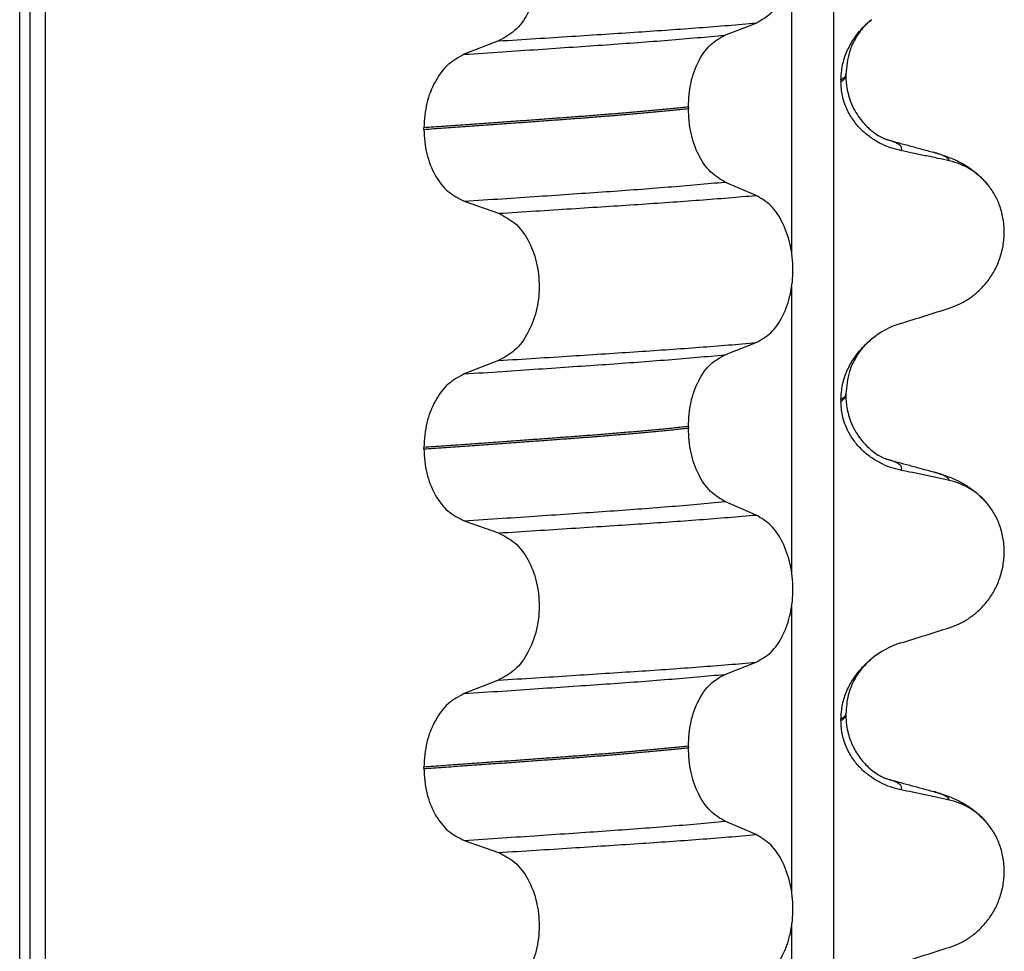
# Model space of a CAD drawing. Units: millimetres. Extents: x 233 to 1814, y -1797 to -540.
# Drawn here: x 919 to 929, y -896 to -887 of the extents above; entities that cross this region are included whole.
import ezdxf

# ---------------------------------------------------------------- set-up
doc = ezdxf.new("R2010")
doc.units = ezdxf.units.MM

# ---------------------------------------------------------------- blocks, each defined once
blk = doc.blocks.new('309018556__91', base_point=(909.35, -1029.3))
at = {"color": 7, "linetype": 'Continuous'}
for p, q in [((919.4586, -1016.3), (919.4586, -834.1)), ((919.5578, -834.1), (919.5578, -1016.3)), ((919.7134, -1016.3), (919.7134, -834.1)), ((927.5386, -834.1), (927.5386, -1016.3)), ((927.1239, -889.235), (927.1239, -886.3997)), ((926.4614, -887.0752), (926.7707, -886.9547)), ((924.2132, -887.1327), (923.8724, -887.2656)), ((927.662, -887.4794), (927.662, -887.4644)), ((927.6128, -887.52), (927.6128, -887.535)), ((926.0977, -887.789), (926.0977, -887.804)), ((923.4717, -888.011), (923.4717, -887.996)), ((926.7707, -888.6673), (926.4614, -888.5344)), ((923.8724, -888.7248), (924.2132, -888.8453)), ((927.1239, -892.41), (927.1239, -889.5747)), ((926.4614, -890.2502), (926.7707, -890.1297)), ((924.2132, -890.3077), (923.8724, -890.4406)), ((927.6128, -890.695), (927.6128, -890.71)), ((927.662, -890.6544), (927.662, -890.6394)), ((926.0977, -890.964), (926.0977, -890.979)), ((923.4717, -891.186), (923.4717, -891.171)), ((926.7707, -891.8423), (926.4614, -891.7094)), ((923.8724, -891.8998), (924.2132, -892.0203)), ((927.1239, -895.585), (927.1239, -892.7497)), ((926.4614, -893.4252), (926.7707, -893.3047)), ((924.2132, -893.4827), (923.8724, -893.6156)), ((927.662, -893.8294), (927.662, -893.8144)), ((927.6128, -893.87), (927.6128, -893.885)), ((926.0977, -894.139), (926.0977, -894.154)), ((923.4717, -894.361), (923.4717, -894.346)), ((926.7707, -895.0173), (926.4614, -894.8844)), ((923.8724, -895.0748), (924.2132, -895.1953)), ((927.1239, -898.76), (927.1239, -895.9247))]:
    blk.add_line(p, q, dxfattribs=at)
for centre, radius, start, end in [((928.5417, -888.9918), 0.6832, 39.49888, 77.57511), ((928.4719, -890.7778), 0.8799, 107.42168, 129.26674), ((928.5417, -892.1668), 0.6832, 39.49888, 77.57511), ((928.4719, -893.9528), 0.8799, 107.42168, 129.26674), ((928.5417, -895.3418), 0.6832, 39.49888, 77.57511)]:
    blk.add_arc(centre, radius, start, end, dxfattribs=at)
for points, knots in [([(926.7707, -886.9547), (926.8222, -886.9253), (926.9334, -886.8618), (927.0465, -886.6849), (927.1205, -886.4693), (927.1453, -886.2267), (927.1191, -885.9843), (927.0445, -885.7684), (926.9321, -885.5904), (926.8219, -885.5234), (926.7707, -885.4923)], [0, 0, 0, 0, 0.175742, 0.379331, 0.610482, 0.857366, 1.104161, 1.335389, 1.540243, 1.717861, 1.717861, 1.717861, 1.717861]), ([(924.2132, -885.6703), (924.2697, -885.6993), (924.3894, -885.7608), (924.5163, -885.9377), (924.5983, -886.1546), (924.6261, -886.3983), (924.5968, -886.6419), (924.5141, -886.8589), (924.3881, -887.0369), (924.2693, -887.1019), (924.2132, -887.1327)], [0, 0, 0, 0, 0.188242, 0.398988, 0.632825, 0.880006, 1.127126, 1.361059, 1.57295, 1.762802, 1.762802, 1.762802, 1.762802]), ([(927.6128, -887.52), (927.616, -887.4708), (927.6223, -887.374), (927.6682, -887.2382), (927.7329, -887.118), (927.8016, -887.0295), (927.8632, -886.9657), (927.8979, -886.9362), (927.915, -886.9216)], [0, 0, 0, 0, 0.147463, 0.2898435, 0.425909, 0.5555838, 0.6244265, 0.6919411, 0.6919411, 0.6919411, 0.6919411]), ([(927.915, -886.9216), (927.8896, -886.9444), (927.8263, -887.0011), (927.7515, -887.1094), (927.6795, -887.267), (927.6687, -887.3886), (927.662, -887.4644)], [0, 0, 0, 0, 0.1023829, 0.2542279, 0.3911302, 0.6171678, 0.6171678, 0.6171678, 0.6171678]), ([(924.2132, -887.1327), (924.3363, -887.1249), (924.5776, -887.1098), (924.9319, -887.0872), (925.2707, -887.0652), (925.5947, -887.0441), (925.9054, -887.0231), (926.2045, -887.0011), (926.4918, -886.9787), (926.6792, -886.9626), (926.7707, -886.9547)], [0, 0, 0, 0, 0.370034, 0.725299, 1.065028, 1.388589, 1.699187, 1.999475, 2.288101, 2.563741, 2.563741, 2.563741, 2.563741]), ([(923.8724, -887.2656), (923.9981, -887.2573), (924.2442, -887.2411), (924.6052, -887.2169), (924.9495, -887.1934), (925.2779, -887.1709), (925.5921, -887.1484), (925.8935, -887.125), (926.1821, -887.101), (926.3699, -887.0837), (926.4614, -887.0752)], [0, 0, 0, 0, 0.377824, 0.7399, 1.085321, 1.413346, 1.727383, 2.030213, 2.320288, 2.596091, 2.596091, 2.596091, 2.596091]), ([(926.0977, -887.789), (926.1027, -887.7077), (926.1122, -887.5503), (926.189, -887.3387), (926.301, -887.1657), (926.4106, -887.1039), (926.4614, -887.0752)], [0, 0, 0, 0, 0.2432066, 0.4702834, 0.6704079, 0.8432042, 0.8432042, 0.8432042, 0.8432042]), ([(923.8724, -887.2656), (923.8166, -887.2961), (923.6987, -887.3607), (923.5741, -887.5373), (923.4883, -887.7531), (923.4773, -887.9134), (923.4717, -887.996)], [0, 0, 0, 0, 0.1886045, 0.3987817, 0.6313681, 0.8779859, 0.8779859, 0.8779859, 0.8779859]), ([(927.662, -887.4644), (927.662, -887.4645), (927.662, -887.4652), (927.6619, -887.4703), (927.6588, -887.4803), (927.6491, -887.4937), (927.6334, -887.5075), (927.6202, -887.5156), (927.6128, -887.52)], [0, 0, 0, 0, 0.00026996, 0.00215967, 0.01524169, 0.03066418, 0.05145112, 0.07726987, 0.07726987, 0.07726987, 0.07726987]), ([(927.6128, -887.535), (927.6202, -887.5306), (927.6334, -887.5225), (927.6491, -887.5087), (927.6587, -887.4953), (927.6618, -887.4858), (927.662, -887.4807), (927.662, -887.48), (927.662, -887.4794)], [0, 0, 0, 0, 0.02581875, 0.04660569, 0.06202818, 0.0751102, 0.07538015, 0.07726987, 0.07726987, 0.07726987, 0.07726987]), ([(927.662, -887.4794), (927.6622, -887.4933), (927.6628, -887.5269), (927.6688, -887.5849), (927.6828, -887.657), (927.7088, -887.7396), (927.7469, -887.8217), (927.7929, -887.8943), (927.839, -887.9514), (927.8812, -887.9942), (927.9277, -888.0345), (927.9771, -888.0695), (928.0197, -888.093), (928.0434, -888.1036), (928.0495, -888.1067), (928.0525, -888.1083)], [0, 0, 0, 0, 0.0415863, 0.1008129, 0.1748391, 0.2615763, 0.359921, 0.4452838, 0.5189255, 0.5796151, 0.6254142, 0.7032957, 0.7608536, 0.7710632, 0.7813, 0.7813, 0.7813, 0.7813]), ([(928.2085, -888.2224), (928.1735, -888.2139), (928.1029, -888.1967), (928.0014, -888.1521), (927.904, -888.0929), (927.8132, -888.0163), (927.7323, -887.9216), (927.6669, -887.8077), (927.6218, -887.6765), (927.6158, -887.5828), (927.6128, -887.535)], [0, 0, 0, 0, 0.1079398, 0.2176602, 0.3310918, 0.4488273, 0.5723367, 0.7029561, 0.8409132, 0.9837924, 0.9837924, 0.9837924, 0.9837924]), ([(926.0977, -887.789), (926.0528, -887.7936), (925.9615, -887.803), (925.8224, -887.8164), (925.6793, -887.8297), (925.5323, -887.8428), (925.3818, -887.8556), (925.2279, -887.8682), (925.0709, -887.8806), (924.9652, -887.8885), (924.9118, -887.8925)], [0, 0, 0, 0, 0.135576, 0.275376, 0.419184, 0.566778, 0.717934, 0.872423, 1.030015, 1.190479, 1.190479, 1.190479, 1.190479]), ([(924.9118, -887.8925), (924.8572, -887.8965), (924.7464, -887.9047), (924.5777, -887.9171), (924.4043, -887.9297), (924.2263, -887.9425), (924.0438, -887.9556), (923.8568, -887.9689), (923.6656, -887.9824), (923.5368, -887.9914), (923.4717, -887.996)], [0, 0, 0, 0, 0.164275, 0.333401, 0.507283, 0.685816, 0.86888, 1.056342, 1.248056, 1.443864, 1.443864, 1.443864, 1.443864]), ([(924.9118, -887.9075), (924.9652, -887.9035), (925.0709, -887.8956), (925.2279, -887.8832), (925.3818, -887.8706), (925.5323, -887.8578), (925.6793, -887.8447), (925.8224, -887.8314), (925.9615, -887.818), (926.0528, -887.8086), (926.0977, -887.804)], [0, 0, 0, 0, 0.160463, 0.318056, 0.472545, 0.6237, 0.771295, 0.915102, 1.054902, 1.190479, 1.190479, 1.190479, 1.190479]), ([(926.4614, -888.5344), (926.4106, -888.5035), (926.3012, -888.437), (926.1899, -888.2604), (926.1127, -888.0457), (926.1028, -887.8864), (926.0977, -887.804)], [0, 0, 0, 0, 0.1764515, 0.3796311, 0.6095073, 0.8558057, 0.8558057, 0.8558057, 0.8558057]), ([(923.4717, -888.011), (923.5368, -888.0064), (923.6656, -887.9974), (923.8568, -887.9839), (924.0438, -887.9706), (924.2263, -887.9575), (924.4043, -887.9447), (924.5777, -887.9321), (924.7464, -887.9197), (924.8572, -887.9115), (924.9118, -887.9075)], [0, 0, 0, 0, 0.195808, 0.387522, 0.574984, 0.758048, 0.936581, 1.110463, 1.279589, 1.443864, 1.443864, 1.443864, 1.443864]), ([(923.4717, -888.011), (923.4772, -888.0925), (923.4878, -888.2509), (923.5732, -888.4637), (923.6986, -888.6366), (923.8167, -888.6965), (923.8724, -888.7248)], [0, 0, 0, 0, 0.2435191, 0.473333, 0.6806322, 0.8658107, 0.8658107, 0.8658107, 0.8658107]), ([(928.0623, -888.1111), (928.0618, -888.111), (928.0607, -888.1106), (928.0582, -888.1098), (928.0554, -888.1091), (928.0532, -888.1085), (928.0525, -888.1083)], [0, 0, 0, 0, 0.00167751, 0.00335501, 0.00802682, 0.0101596, 0.0101596, 0.0101596, 0.0101596]), ([(928.2085, -888.2224), (928.2095, -888.2209), (928.2115, -888.218), (928.2146, -888.2117), (928.2167, -888.2033), (928.2151, -888.1909), (928.2068, -888.1771), (928.1883, -888.1609), (928.1579, -888.1441), (928.1143, -888.1265), (928.0808, -888.1166), (928.0623, -888.1111)], [0, 0, 0, 0, 0.0054914, 0.0106079, 0.020932, 0.0309596, 0.0472906, 0.067928, 0.1040697, 0.1509601, 0.2088133, 0.2088133, 0.2088133, 0.2088133]), ([(928.0623, -888.1111), (928.1004, -888.1215), (928.177, -888.1422), (928.2934, -888.174), (928.4118, -888.2063), (928.4917, -888.2281), (928.5318, -888.239)], [0, 0, 0, 0, 0.1182976, 0.2382179, 0.3619695, 0.4865988, 0.4865988, 0.4865988, 0.4865988]), ([(928.6887, -888.3247), (928.6497, -888.3161), (928.5698, -888.2984), (928.4483, -888.2723), (928.3272, -888.2468), (928.2471, -888.2304), (928.2085, -888.2224)], [0, 0, 0, 0, 0.1198018, 0.2455776, 0.3727485, 0.4909597, 0.4909597, 0.4909597, 0.4909597]), ([(928.6887, -888.3247), (928.6882, -888.3224), (928.6873, -888.3177), (928.6816, -888.3072), (928.668, -888.2937), (928.6389, -888.2758), (928.5927, -888.2566), (928.5538, -888.2454), (928.5318, -888.239)], [0, 0, 0, 0, 0.0068708, 0.0142776, 0.035481, 0.0634528, 0.1162851, 0.1849603, 0.1849603, 0.1849603, 0.1849603]), ([(928.5318, -888.239), (928.5761, -888.252), (928.6622, -888.2773), (928.7933, -888.3341), (928.9369, -888.4186), (929.0213, -888.5073), (929.0689, -888.5573)], [0, 0, 0, 0, 0.1385476, 0.2687352, 0.428069, 0.6340424, 0.6340424, 0.6340424, 0.6340424]), ([(923.8724, -888.7248), (923.9981, -888.7165), (924.2442, -888.7003), (924.6052, -888.6761), (924.9495, -888.6526), (925.2779, -888.6301), (925.5921, -888.6076), (925.8935, -888.5842), (926.1821, -888.5602), (926.3699, -888.5429), (926.4614, -888.5344)], [0, 0, 0, 0, 0.377824, 0.7399, 1.085321, 1.413346, 1.727383, 2.030213, 2.320288, 2.596091, 2.596091, 2.596091, 2.596091]), ([(928.6887, -889.7871), (928.7224, -889.7749), (928.7905, -889.7502), (928.8864, -889.6945), (928.9768, -889.6241), (929.0592, -889.537), (929.1301, -889.4337), (929.1863, -889.3154), (929.2233, -889.1847), (929.2383, -889.0465), (929.2285, -888.9072), (929.1952, -888.7758), (929.1426, -888.657), (929.093, -888.59), (929.0689, -888.5573)], [0, 0, 0, 0, 0.10728, 0.216923, 0.331139, 0.450153, 0.574911, 0.705575, 0.841282, 0.980539, 1.120583, 1.257701, 1.385606, 1.507289, 1.507289, 1.507289, 1.507289]), ([(924.2132, -888.8453), (924.3363, -888.8375), (924.5776, -888.8224), (924.9319, -888.7998), (925.2707, -888.7778), (925.5947, -888.7567), (925.9054, -888.7356), (926.2045, -888.7137), (926.4918, -888.6913), (926.6792, -888.6752), (926.7707, -888.6673)], [0, 0, 0, 0, 0.370034, 0.725299, 1.065028, 1.388589, 1.699187, 1.999475, 2.288101, 2.563741, 2.563741, 2.563741, 2.563741]), ([(926.7707, -890.1297), (926.8222, -890.1003), (926.9334, -890.0368), (927.0465, -889.8599), (927.1205, -889.6443), (927.1453, -889.4017), (927.1191, -889.1593), (927.0445, -888.9434), (926.9321, -888.7654), (926.8219, -888.6984), (926.7707, -888.6673)], [0, 0, 0, 0, 0.175742, 0.379331, 0.610482, 0.857366, 1.104161, 1.335389, 1.540243, 1.717861, 1.717861, 1.717861, 1.717861]), ([(924.2132, -888.8453), (924.2697, -888.8743), (924.3894, -888.9358), (924.5163, -889.1127), (924.5983, -889.3296), (924.6261, -889.5733), (924.5968, -889.8169), (924.5141, -890.0339), (924.3881, -890.2119), (924.2693, -890.2769), (924.2132, -890.3077)], [0, 0, 0, 0, 0.188242, 0.398988, 0.632825, 0.880006, 1.127126, 1.361059, 1.57295, 1.762802, 1.762802, 1.762802, 1.762802]), ([(928.2085, -889.9383), (928.2886, -889.9132), (928.4487, -889.8631), (928.6087, -889.8124), (928.6887, -889.7871)], [0, 0, 0, 0, 0.2516731, 0.5034377, 0.5034377, 0.5034377, 0.5034377]), ([(924.2132, -890.3077), (924.3363, -890.2999), (924.5776, -890.2848), (924.9319, -890.2622), (925.2707, -890.2402), (925.5947, -890.2191), (925.9054, -890.1981), (926.2045, -890.1761), (926.4918, -890.1537), (926.6792, -890.1376), (926.7707, -890.1297)], [0, 0, 0, 0, 0.370034, 0.725299, 1.065028, 1.388589, 1.699187, 1.999475, 2.288101, 2.563741, 2.563741, 2.563741, 2.563741]), ([(927.6128, -890.695), (927.616, -890.6458), (927.6223, -890.549), (927.6682, -890.4132), (927.7329, -890.293), (927.8016, -890.2045), (927.8632, -890.1407), (927.8979, -890.1112), (927.915, -890.0966)], [0, 0, 0, 0, 0.147463, 0.2898435, 0.425909, 0.5555838, 0.6244265, 0.6919411, 0.6919411, 0.6919411, 0.6919411]), ([(927.915, -890.0966), (927.8848, -890.1241), (927.8219, -890.1814), (927.7487, -890.2905), (927.6795, -890.442), (927.6687, -890.5636), (927.662, -890.6394)], [0, 0, 0, 0, 0.1223088, 0.2542629, 0.3911652, 0.6172028, 0.6172028, 0.6172028, 0.6172028]), ([(923.8724, -890.4406), (923.9981, -890.4323), (924.2442, -890.4161), (924.6052, -890.3919), (924.9495, -890.3684), (925.2779, -890.3459), (925.5921, -890.3234), (925.8935, -890.3), (926.1821, -890.276), (926.3699, -890.2587), (926.4614, -890.2502)], [0, 0, 0, 0, 0.377824, 0.7399, 1.085321, 1.413346, 1.727383, 2.030213, 2.320288, 2.596091, 2.596091, 2.596091, 2.596091]), ([(926.0977, -890.964), (926.1027, -890.8827), (926.1122, -890.7253), (926.189, -890.5137), (926.301, -890.3407), (926.4106, -890.2789), (926.4614, -890.2502)], [0, 0, 0, 0, 0.2432066, 0.4702834, 0.6704079, 0.8432042, 0.8432042, 0.8432042, 0.8432042]), ([(923.8724, -890.4406), (923.8166, -890.4711), (923.6987, -890.5357), (923.5741, -890.7123), (923.4883, -890.9281), (923.4773, -891.0884), (923.4717, -891.171)], [0, 0, 0, 0, 0.1886045, 0.3987817, 0.6313681, 0.8779859, 0.8779859, 0.8779859, 0.8779859]), ([(927.662, -890.6394), (927.662, -890.6395), (927.662, -890.6402), (927.6619, -890.6453), (927.6588, -890.6553), (927.6491, -890.6687), (927.6334, -890.6825), (927.6202, -890.6906), (927.6128, -890.695)], [0, 0, 0, 0, 0.00026996, 0.00215967, 0.01524169, 0.03066418, 0.05145112, 0.07726987, 0.07726987, 0.07726987, 0.07726987]), ([(927.6128, -890.71), (927.6202, -890.7056), (927.6334, -890.6975), (927.6491, -890.6837), (927.6587, -890.6703), (927.6618, -890.6608), (927.662, -890.6557), (927.662, -890.655), (927.662, -890.6544)], [0, 0, 0, 0, 0.02581875, 0.04660569, 0.06202818, 0.0751102, 0.07538015, 0.07726987, 0.07726987, 0.07726987, 0.07726987]), ([(928.2085, -891.3974), (928.1735, -891.3889), (928.1029, -891.3717), (928.0014, -891.3271), (927.904, -891.2679), (927.8132, -891.1913), (927.7323, -891.0966), (927.6669, -890.9827), (927.6218, -890.8515), (927.6158, -890.7578), (927.6128, -890.71)], [0, 0, 0, 0, 0.1079398, 0.2176602, 0.3310918, 0.4488273, 0.5723367, 0.7029561, 0.8409132, 0.9837924, 0.9837924, 0.9837924, 0.9837924]), ([(927.662, -890.6544), (927.6622, -890.6683), (927.6628, -890.7019), (927.6688, -890.7599), (927.6828, -890.832), (927.7088, -890.9146), (927.7469, -890.9967), (927.7929, -891.0693), (927.839, -891.1264), (927.8812, -891.1692), (927.9277, -891.2095), (927.9771, -891.2445), (928.0197, -891.268), (928.0434, -891.2786), (928.0495, -891.2817), (928.0525, -891.2833)], [0, 0, 0, 0, 0.0415863, 0.1008129, 0.1748391, 0.2615763, 0.359921, 0.4452838, 0.5189255, 0.5796151, 0.6254142, 0.7032957, 0.7608536, 0.7710632, 0.7813, 0.7813, 0.7813, 0.7813]), ([(926.0977, -890.964), (926.0528, -890.9686), (925.9615, -890.978), (925.8224, -890.9914), (925.6793, -891.0047), (925.5323, -891.0178), (925.3818, -891.0306), (925.2279, -891.0432), (925.0709, -891.0556), (924.9652, -891.0635), (924.9118, -891.0675)], [0, 0, 0, 0, 0.135576, 0.275376, 0.419184, 0.566778, 0.717934, 0.872423, 1.030015, 1.190479, 1.190479, 1.190479, 1.190479]), ([(924.9118, -891.0825), (924.9652, -891.0785), (925.0709, -891.0706), (925.2279, -891.0582), (925.3818, -891.0456), (925.5323, -891.0328), (925.6793, -891.0197), (925.8224, -891.0064), (925.9615, -890.993), (926.0528, -890.9836), (926.0977, -890.979)], [0, 0, 0, 0, 0.160463, 0.318056, 0.472545, 0.6237, 0.771295, 0.915102, 1.054902, 1.190479, 1.190479, 1.190479, 1.190479]), ([(926.4614, -891.7094), (926.4106, -891.6785), (926.3012, -891.612), (926.1899, -891.4354), (926.1127, -891.2207), (926.1028, -891.0614), (926.0977, -890.979)], [0, 0, 0, 0, 0.1764515, 0.3796311, 0.6095073, 0.8558057, 0.8558057, 0.8558057, 0.8558057]), ([(924.9118, -891.0675), (924.8572, -891.0715), (924.7464, -891.0797), (924.5777, -891.0921), (924.4043, -891.1047), (924.2263, -891.1175), (924.0438, -891.1306), (923.8568, -891.1439), (923.6656, -891.1574), (923.5368, -891.1664), (923.4717, -891.171)], [0, 0, 0, 0, 0.164275, 0.333401, 0.507283, 0.685816, 0.86888, 1.056342, 1.248056, 1.443864, 1.443864, 1.443864, 1.443864]), ([(923.4717, -891.186), (923.5368, -891.1814), (923.6656, -891.1724), (923.8568, -891.1589), (924.0438, -891.1456), (924.2263, -891.1325), (924.4043, -891.1197), (924.5777, -891.1071), (924.7464, -891.0947), (924.8572, -891.0865), (924.9118, -891.0825)], [0, 0, 0, 0, 0.195808, 0.387522, 0.574984, 0.758048, 0.936581, 1.110463, 1.279589, 1.443864, 1.443864, 1.443864, 1.443864]), ([(923.4717, -891.186), (923.4772, -891.2675), (923.4878, -891.4259), (923.5732, -891.6387), (923.6986, -891.8116), (923.8167, -891.8715), (923.8724, -891.8998)], [0, 0, 0, 0, 0.2435191, 0.473333, 0.6806322, 0.8658107, 0.8658107, 0.8658107, 0.8658107]), ([(928.0623, -891.2861), (928.0618, -891.286), (928.0607, -891.2856), (928.0582, -891.2848), (928.0554, -891.2841), (928.0532, -891.2835), (928.0525, -891.2833)], [0, 0, 0, 0, 0.00167751, 0.00335501, 0.00802682, 0.0101596, 0.0101596, 0.0101596, 0.0101596]), ([(928.2085, -891.3974), (928.2095, -891.3959), (928.2115, -891.393), (928.2146, -891.3867), (928.2167, -891.3783), (928.2151, -891.3659), (928.2068, -891.3521), (928.1883, -891.3359), (928.1579, -891.3191), (928.1143, -891.3015), (928.0808, -891.2916), (928.0623, -891.2861)], [0, 0, 0, 0, 0.0054914, 0.0106079, 0.020932, 0.0309596, 0.0472906, 0.067928, 0.1040697, 0.1509601, 0.2088133, 0.2088133, 0.2088133, 0.2088133]), ([(928.0623, -891.2861), (928.1005, -891.2965), (928.1771, -891.3173), (928.2934, -891.349), (928.4117, -891.3813), (928.4916, -891.403), (928.5318, -891.414)], [0, 0, 0, 0, 0.1187126, 0.2382179, 0.3615661, 0.4865988, 0.4865988, 0.4865988, 0.4865988]), ([(928.6887, -891.4997), (928.6497, -891.4911), (928.5698, -891.4734), (928.4483, -891.4473), (928.3272, -891.4218), (928.2471, -891.4054), (928.2085, -891.3974)], [0, 0, 0, 0, 0.1198018, 0.2455776, 0.3727485, 0.4909597, 0.4909597, 0.4909597, 0.4909597]), ([(928.6887, -891.4997), (928.6882, -891.4974), (928.6873, -891.4927), (928.6816, -891.4822), (928.668, -891.4687), (928.6389, -891.4508), (928.5927, -891.4316), (928.5538, -891.4204), (928.5318, -891.414)], [0, 0, 0, 0, 0.0068708, 0.0142776, 0.035481, 0.0634528, 0.1162851, 0.1849603, 0.1849603, 0.1849603, 0.1849603]), ([(928.5318, -891.414), (928.5761, -891.427), (928.6622, -891.4523), (928.7933, -891.5091), (928.9369, -891.5936), (929.0213, -891.6823), (929.0689, -891.7323)], [0, 0, 0, 0, 0.1385476, 0.2687352, 0.428069, 0.6340424, 0.6340424, 0.6340424, 0.6340424]), ([(923.8724, -891.8998), (923.9981, -891.8915), (924.2442, -891.8753), (924.6052, -891.8511), (924.9495, -891.8276), (925.2779, -891.8051), (925.5921, -891.7826), (925.8935, -891.7592), (926.1821, -891.7352), (926.3699, -891.7179), (926.4614, -891.7094)], [0, 0, 0, 0, 0.377824, 0.7399, 1.085321, 1.413346, 1.727383, 2.030213, 2.320288, 2.596091, 2.596091, 2.596091, 2.596091]), ([(928.6887, -892.9621), (928.7224, -892.9499), (928.7905, -892.9252), (928.8864, -892.8695), (928.9768, -892.7991), (929.0592, -892.712), (929.1301, -892.6087), (929.1863, -892.4904), (929.2233, -892.3597), (929.2383, -892.2215), (929.2285, -892.0822), (929.1952, -891.9508), (929.1426, -891.832), (929.093, -891.765), (929.0689, -891.7323)], [0, 0, 0, 0, 0.10728, 0.216923, 0.331139, 0.450153, 0.574911, 0.705575, 0.841282, 0.980539, 1.120583, 1.257701, 1.385606, 1.507289, 1.507289, 1.507289, 1.507289]), ([(924.2132, -892.0203), (924.3363, -892.0125), (924.5776, -891.9974), (924.9319, -891.9748), (925.2707, -891.9528), (925.5947, -891.9317), (925.9054, -891.9106), (926.2045, -891.8887), (926.4918, -891.8663), (926.6792, -891.8502), (926.7707, -891.8423)], [0, 0, 0, 0, 0.370034, 0.725299, 1.065028, 1.388589, 1.699187, 1.999475, 2.288101, 2.563741, 2.563741, 2.563741, 2.563741]), ([(926.7707, -893.3047), (926.8222, -893.2753), (926.9334, -893.2118), (927.0465, -893.0349), (927.1205, -892.8193), (927.1453, -892.5767), (927.1191, -892.3343), (927.0445, -892.1184), (926.9321, -891.9404), (926.8219, -891.8734), (926.7707, -891.8423)], [0, 0, 0, 0, 0.175742, 0.379331, 0.610482, 0.857366, 1.104161, 1.335389, 1.540243, 1.717861, 1.717861, 1.717861, 1.717861]), ([(924.2132, -892.0203), (924.2697, -892.0493), (924.3894, -892.1108), (924.5163, -892.2877), (924.5983, -892.5046), (924.6261, -892.7483), (924.5968, -892.9919), (924.5141, -893.2089), (924.3881, -893.3869), (924.2693, -893.4519), (924.2132, -893.4827)], [0, 0, 0, 0, 0.188242, 0.398988, 0.632825, 0.880006, 1.127126, 1.361059, 1.57295, 1.762802, 1.762802, 1.762802, 1.762802]), ([(928.2085, -893.1133), (928.2886, -893.0882), (928.4487, -893.0381), (928.6087, -892.9874), (928.6887, -892.9621)], [0, 0, 0, 0, 0.2516731, 0.5034377, 0.5034377, 0.5034377, 0.5034377]), ([(927.6128, -893.87), (927.616, -893.8208), (927.6223, -893.724), (927.6682, -893.5882), (927.7329, -893.468), (927.8016, -893.3795), (927.8632, -893.3157), (927.8979, -893.2862), (927.915, -893.2716)], [0, 0, 0, 0, 0.147463, 0.2898435, 0.425909, 0.5555838, 0.6244265, 0.6919411, 0.6919411, 0.6919411, 0.6919411]), ([(927.915, -893.2716), (927.877, -893.3071), (927.8148, -893.3653), (927.7363, -893.4878), (927.6753, -893.632), (927.6665, -893.7534), (927.662, -893.8144)], [0, 0, 0, 0, 0.1552467, 0.2542016, 0.4348033, 0.6173154, 0.6173154, 0.6173154, 0.6173154]), ([(924.2132, -893.4827), (924.3363, -893.4749), (924.5776, -893.4598), (924.9319, -893.4372), (925.2707, -893.4152), (925.5947, -893.3941), (925.9054, -893.3731), (926.2045, -893.3511), (926.4918, -893.3287), (926.6792, -893.3126), (926.7707, -893.3047)], [0, 0, 0, 0, 0.370034, 0.725299, 1.065028, 1.388589, 1.699187, 1.999475, 2.288101, 2.563741, 2.563741, 2.563741, 2.563741]), ([(923.8724, -893.6156), (923.9981, -893.6073), (924.2442, -893.5911), (924.6052, -893.5669), (924.9495, -893.5434), (925.2779, -893.5209), (925.5921, -893.4984), (925.8935, -893.475), (926.1821, -893.451), (926.3699, -893.4337), (926.4614, -893.4252)], [0, 0, 0, 0, 0.377824, 0.7399, 1.085321, 1.413346, 1.727383, 2.030213, 2.320288, 2.596091, 2.596091, 2.596091, 2.596091]), ([(926.0977, -894.139), (926.1027, -894.0577), (926.1122, -893.9003), (926.189, -893.6887), (926.301, -893.5157), (926.4106, -893.4539), (926.4614, -893.4252)], [0, 0, 0, 0, 0.2432066, 0.4702834, 0.6704079, 0.8432042, 0.8432042, 0.8432042, 0.8432042]), ([(923.8724, -893.6156), (923.8166, -893.6461), (923.6987, -893.7107), (923.5741, -893.8873), (923.4883, -894.1031), (923.4773, -894.2634), (923.4717, -894.346)], [0, 0, 0, 0, 0.1886045, 0.3987817, 0.6313681, 0.8779859, 0.8779859, 0.8779859, 0.8779859]), ([(927.662, -893.8144), (927.662, -893.8145), (927.662, -893.8152), (927.6619, -893.8203), (927.6588, -893.8303), (927.6491, -893.8437), (927.6334, -893.8575), (927.6202, -893.8656), (927.6128, -893.87)], [0, 0, 0, 0, 0.00026996, 0.00215967, 0.01524169, 0.03066418, 0.05145112, 0.07726987, 0.07726987, 0.07726987, 0.07726987]), ([(927.6128, -893.885), (927.6202, -893.8806), (927.6334, -893.8725), (927.6491, -893.8587), (927.6587, -893.8453), (927.6618, -893.8358), (927.662, -893.8307), (927.662, -893.83), (927.662, -893.8294)], [0, 0, 0, 0, 0.02581875, 0.04660569, 0.06202818, 0.0751102, 0.07538015, 0.07726987, 0.07726987, 0.07726987, 0.07726987]), ([(927.662, -893.8294), (927.6633, -893.8622), (927.6657, -893.9239), (927.6833, -894.0087), (927.7056, -894.0786), (927.7285, -894.1323), (927.7648, -894.2028), (927.8231, -894.2878), (927.9058, -894.3692), (927.9778, -894.42), (928.0205, -894.4434), (928.0434, -894.4536), (928.0495, -894.4567), (928.0525, -894.4583)], [0, 0, 0, 0, 0.098343, 0.1849427, 0.2588225, 0.3180433, 0.3599222, 0.4966983, 0.6251149, 0.7056739, 0.7605522, 0.7707618, 0.7809986, 0.7809986, 0.7809986, 0.7809986]), ([(928.2085, -894.5724), (928.1735, -894.5639), (928.1029, -894.5467), (928.0014, -894.5021), (927.904, -894.4429), (927.8132, -894.3663), (927.7323, -894.2716), (927.6669, -894.1577), (927.6218, -894.0265), (927.6158, -893.9328), (927.6128, -893.885)], [0, 0, 0, 0, 0.1079398, 0.2176602, 0.3310918, 0.4488273, 0.5723367, 0.7029561, 0.8409132, 0.9837924, 0.9837924, 0.9837924, 0.9837924]), ([(926.0977, -894.139), (926.0528, -894.1436), (925.9615, -894.153), (925.8224, -894.1664), (925.6793, -894.1797), (925.5323, -894.1928), (925.3818, -894.2056), (925.2279, -894.2182), (925.0709, -894.2306), (924.9652, -894.2385), (924.9118, -894.2425)], [0, 0, 0, 0, 0.135576, 0.275376, 0.419184, 0.566778, 0.717934, 0.872423, 1.030015, 1.190479, 1.190479, 1.190479, 1.190479]), ([(924.9118, -894.2575), (924.9652, -894.2535), (925.0709, -894.2456), (925.2279, -894.2332), (925.3818, -894.2206), (925.5323, -894.2078), (925.6793, -894.1947), (925.8224, -894.1814), (925.9615, -894.168), (926.0528, -894.1586), (926.0977, -894.154)], [0, 0, 0, 0, 0.160463, 0.318056, 0.472545, 0.6237, 0.771295, 0.915102, 1.054902, 1.190479, 1.190479, 1.190479, 1.190479]), ([(926.4614, -894.8844), (926.4106, -894.8535), (926.3012, -894.787), (926.1899, -894.6104), (926.1127, -894.3957), (926.1028, -894.2364), (926.0977, -894.154)], [0, 0, 0, 0, 0.1764515, 0.3796311, 0.6095073, 0.8558057, 0.8558057, 0.8558057, 0.8558057]), ([(924.9118, -894.2425), (924.8572, -894.2465), (924.7464, -894.2547), (924.5777, -894.2671), (924.4043, -894.2797), (924.2263, -894.2925), (924.0438, -894.3056), (923.8568, -894.3189), (923.6656, -894.3324), (923.5368, -894.3414), (923.4717, -894.346)], [0, 0, 0, 0, 0.164275, 0.333401, 0.507283, 0.685816, 0.86888, 1.056342, 1.248056, 1.443864, 1.443864, 1.443864, 1.443864]), ([(923.4717, -894.361), (923.5368, -894.3564), (923.6656, -894.3474), (923.8568, -894.3339), (924.0438, -894.3206), (924.2263, -894.3075), (924.4043, -894.2947), (924.5777, -894.2821), (924.7464, -894.2697), (924.8572, -894.2615), (924.9118, -894.2575)], [0, 0, 0, 0, 0.195808, 0.387522, 0.574984, 0.758048, 0.936581, 1.110463, 1.279589, 1.443864, 1.443864, 1.443864, 1.443864]), ([(923.4717, -894.361), (923.4772, -894.4425), (923.4878, -894.6009), (923.5732, -894.8137), (923.6986, -894.9866), (923.8167, -895.0465), (923.8724, -895.0748)], [0, 0, 0, 0, 0.2435191, 0.473333, 0.6806322, 0.8658107, 0.8658107, 0.8658107, 0.8658107]), ([(928.0623, -894.4611), (928.0618, -894.461), (928.0607, -894.4606), (928.0582, -894.4598), (928.0554, -894.4591), (928.0532, -894.4585), (928.0525, -894.4583)], [0, 0, 0, 0, 0.00167751, 0.00335501, 0.00802682, 0.0101596, 0.0101596, 0.0101596, 0.0101596]), ([(928.2085, -894.5724), (928.2095, -894.5709), (928.2115, -894.568), (928.2146, -894.5617), (928.2167, -894.5533), (928.2151, -894.5409), (928.2068, -894.5271), (928.1883, -894.5109), (928.1579, -894.4941), (928.1143, -894.4765), (928.0808, -894.4666), (928.0623, -894.4611)], [0, 0, 0, 0, 0.0054914, 0.0106079, 0.020932, 0.0309596, 0.0472906, 0.067928, 0.1040697, 0.1509601, 0.2088133, 0.2088133, 0.2088133, 0.2088133]), ([(928.0623, -894.4611), (928.1004, -894.4715), (928.1771, -894.4923), (928.2933, -894.524), (928.4117, -894.5563), (928.4915, -894.578), (928.5318, -894.589)], [0, 0, 0, 0, 0.1185013, 0.2382179, 0.3614529, 0.4865988, 0.4865988, 0.4865988, 0.4865988]), ([(928.6887, -894.6747), (928.6497, -894.6661), (928.5698, -894.6484), (928.4483, -894.6223), (928.3272, -894.5968), (928.2471, -894.5804), (928.2085, -894.5724)], [0, 0, 0, 0, 0.1198018, 0.2455776, 0.3727485, 0.4909597, 0.4909597, 0.4909597, 0.4909597]), ([(928.6887, -894.6747), (928.6882, -894.6724), (928.6873, -894.6677), (928.6816, -894.6572), (928.668, -894.6437), (928.6389, -894.6258), (928.5927, -894.6066), (928.5538, -894.5954), (928.5318, -894.589)], [0, 0, 0, 0, 0.0068708, 0.0142776, 0.035481, 0.0634528, 0.1162851, 0.1849603, 0.1849603, 0.1849603, 0.1849603]), ([(928.5318, -894.589), (928.5761, -894.602), (928.6622, -894.6273), (928.7933, -894.6841), (928.9369, -894.7686), (929.0213, -894.8573), (929.0689, -894.9073)], [0, 0, 0, 0, 0.1385476, 0.2687352, 0.428069, 0.6340424, 0.6340424, 0.6340424, 0.6340424]), ([(923.8724, -895.0748), (923.9981, -895.0665), (924.2442, -895.0503), (924.6052, -895.0261), (924.9495, -895.0026), (925.2779, -894.9801), (925.5921, -894.9576), (925.8935, -894.9342), (926.1821, -894.9102), (926.3699, -894.8929), (926.4614, -894.8844)], [0, 0, 0, 0, 0.377824, 0.7399, 1.085321, 1.413346, 1.727383, 2.030213, 2.320288, 2.596091, 2.596091, 2.596091, 2.596091]), ([(928.6887, -896.1371), (928.7224, -896.1249), (928.7905, -896.1002), (928.8864, -896.0445), (928.9768, -895.9741), (929.0592, -895.887), (929.1301, -895.7837), (929.1863, -895.6654), (929.2233, -895.5347), (929.2383, -895.3965), (929.2285, -895.2572), (929.1952, -895.1258), (929.1426, -895.007), (929.093, -894.94), (929.0689, -894.9073)], [0, 0, 0, 0, 0.10728, 0.216923, 0.331139, 0.450153, 0.574911, 0.705575, 0.841282, 0.980539, 1.120583, 1.257701, 1.385606, 1.507289, 1.507289, 1.507289, 1.507289]), ([(924.2132, -895.1953), (924.3363, -895.1875), (924.5776, -895.1724), (924.9319, -895.1498), (925.2707, -895.1278), (925.5947, -895.1067), (925.9054, -895.0856), (926.2045, -895.0637), (926.4918, -895.0413), (926.6792, -895.0252), (926.7707, -895.0173)], [0, 0, 0, 0, 0.370034, 0.725299, 1.065028, 1.388589, 1.699187, 1.999475, 2.288101, 2.563741, 2.563741, 2.563741, 2.563741]), ([(926.7707, -896.4797), (926.8222, -896.4503), (926.9334, -896.3868), (927.0465, -896.2099), (927.1205, -895.9943), (927.1453, -895.7517), (927.1191, -895.5093), (927.0445, -895.2934), (926.9321, -895.1154), (926.8219, -895.0484), (926.7707, -895.0173)], [0, 0, 0, 0, 0.175742, 0.379331, 0.610482, 0.857366, 1.104161, 1.335389, 1.540243, 1.717861, 1.717861, 1.717861, 1.717861]), ([(924.2132, -895.1953), (924.2697, -895.2243), (924.3894, -895.2858), (924.5163, -895.4627), (924.5983, -895.6796), (924.6261, -895.9233), (924.5968, -896.1669), (924.5141, -896.3839), (924.3881, -896.5619), (924.2693, -896.6269), (924.2132, -896.6577)], [0, 0, 0, 0, 0.188242, 0.398988, 0.632825, 0.880006, 1.127126, 1.361059, 1.57295, 1.762802, 1.762802, 1.762802, 1.762802]), ([(928.2085, -896.2883), (928.2886, -896.2632), (928.4487, -896.2131), (928.6087, -896.1624), (928.6887, -896.1371)], [0, 0, 0, 0, 0.2516731, 0.5034377, 0.5034377, 0.5034377, 0.5034377])]:
    blk.add_open_spline(points, degree=3, knots=knots, dxfattribs=at)
blk = doc.blocks.new('Niveauregulierung_2__93', base_point=(905.3072, -1092.3471))
blk.add_blockref('309018556__91', (909.35, -1029.3))
blk = doc.blocks.new('HL53KF-WEB-Zeichnung__126', base_point=(449.35, -1092.3471))
blk.add_blockref('Niveauregulierung_2__93', (905.3072, -1092.3471))
blk = doc.blocks.new('Vordans1', base_point=(731.55, -803))
blk.add_blockref('HL53KF-WEB-Zeichnung__126', (449.35, -1092.3471))

msp = doc.modelspace()

# ---------------------------------------------------------------- block references
msp.add_blockref('Vordans1', (731.55, -803))

doc.saveas('drawing.dxf')
